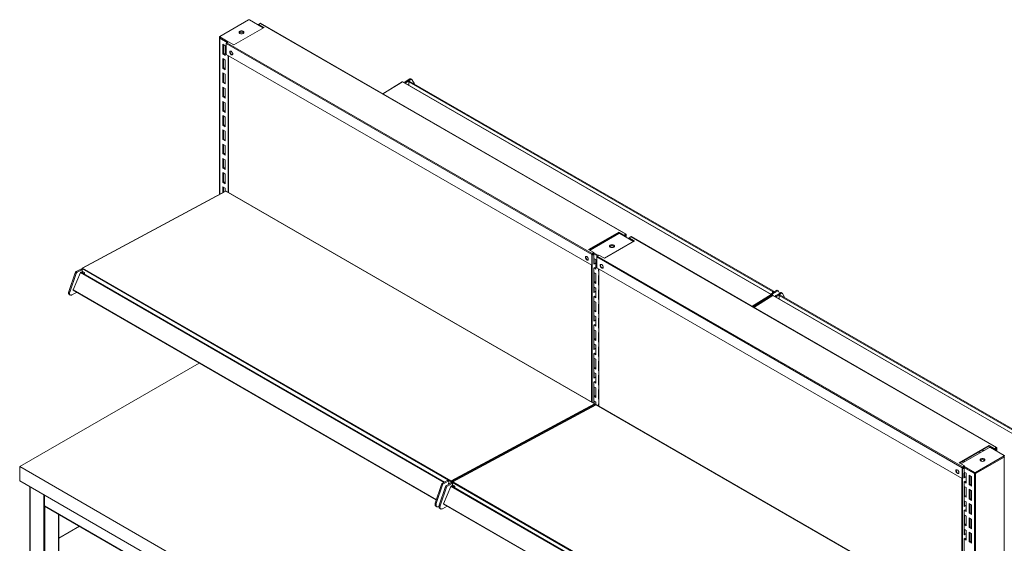
# Model space of a CAD drawing. Units: millimetres. Extents: x 8833 to 80396, y -48581 to 41351.
# Drawn here: x 33684 to 35093, y -45390 to -44640 of the extents above; entities that cross this region are included whole.
import ezdxf

# ---------------------------------------------------------------- set-up
doc = ezdxf.new("R2010")
doc.units = ezdxf.units.MM

msp = doc.modelspace()

# ---------------------------------------------------------------- linework, layer by layer
at = {"lineweight": 18}
for p, q in [((34011.068, -44640.305), (33970.056, -44663.981)), ((33990.208, -44676.186), (34033.342, -44651.286)), ((34032.281, -44651.735), (34012.482, -44640.305)), ((34028.038, -44645.367), (34025.564, -44646.796)), ((34033.342, -44651.286), (34025.564, -44646.796)), ((34025.564, -44647.449), (34025.564, -44646.796)), ((34032.776, -44651.612), (34025.564, -44647.449)), ((34551.297, -44947.438), (34028.038, -44645.367)), ((34028.158, -44648.947), (34028.155, -44649.353)), ((34551.797, -44947.388), (34028.538, -44645.317)), ((34029.524, -44649.735), (34029.17, -44649.939)), ((34029.241, -44649.98), (34029.594, -44649.776)), ((33969.763, -44664.389), (33969.763, -44666.022)), ((33970.056, -44664.797), (33982.218, -44671.818)), ((33970.056, -44664.797), (33970.056, -44666.43)), ((33969.763, -44666.022), (33969.763, -44890.15)), ((33970.056, -44666.43), (33980.803, -44672.635)), ((33970.056, -44666.43), (33970.056, -44889.992)), ((33974.298, -44675.412), (33977.834, -44677.453)), ((33974.298, -44689.293), (33974.298, -44675.412)), ((33975.571, -44688.558), (33975.571, -44676.147)), ((33977.834, -44677.453), (33977.834, -44691.334)), ((33979.248, -44674.357), (34502.507, -44976.428)), ((33979.365, -44689.795), (33979.248, -44674.357)), ((33982.43, -44671.696), (33979.955, -44673.125)), ((33979.955, -44673.125), (34503.214, -44975.196)), ((33982.43, -44671.696), (33990.208, -44676.186)), ((33975.571, -44688.558), (33974.298, -44689.293)), ((33977.834, -44691.334), (33974.298, -44689.293)), ((33977.834, -44689.865), (33975.571, -44688.558)), ((34502.624, -44991.866), (33979.365, -44689.795)), ((33982.077, -44693.783), (33982.077, -44691.361)), ((33982.262, -44693.676), (33982.077, -44693.783)), ((33982.262, -44693.89), (33982.077, -44693.783)), ((33982.262, -44691.468), (33982.262, -44887.374)), ((33982.438, -44691.569), (33982.438, -44887.476)), ((33974.298, -44695.826), (33977.834, -44697.867)), ((33974.298, -44709.707), (33974.298, -44695.826)), ((33975.571, -44708.972), (33975.571, -44696.56)), ((33977.834, -44697.867), (33977.834, -44711.748)), ((33982.077, -44700.316), (33982.262, -44700.423)), ((33982.077, -44714.197), (33982.077, -44700.316)), ((33975.571, -44708.972), (33974.298, -44709.707)), ((33977.834, -44711.748), (33974.298, -44709.707)), ((33974.298, -44716.239), (33977.834, -44718.28)), ((33974.298, -44730.12), (33974.298, -44716.239)), ((33977.834, -44710.278), (33975.571, -44708.972)), ((33975.571, -44729.386), (33975.571, -44716.974)), ((33977.834, -44718.28), (33977.834, -44732.161)), ((33982.262, -44714.09), (33982.077, -44714.197)), ((33982.262, -44714.304), (33982.077, -44714.197)), ((33982.077, -44720.729), (33982.262, -44720.836)), ((33982.077, -44734.611), (33982.077, -44720.729)), ((33975.571, -44729.386), (33974.298, -44730.12)), ((33977.834, -44732.161), (33974.298, -44730.12)), ((33977.834, -44730.692), (33975.571, -44729.386)), ((33982.262, -44734.504), (33982.077, -44734.611)), ((33982.262, -44734.718), (33982.077, -44734.611)), ((34231.158, -44729.03), (34203.326, -44746.22)), ((34231.508, -44729.065), (34203.535, -44746.341)), ((34231.508, -44729.065), (34759.293, -45033.748)), ((34759.66, -45033.703), (34231.875, -44729.02)), ((34236.352, -44731.185), (34234.938, -44730.368)), ((34234.938, -44730.368), (34234.951, -44730.795)), ((34242.329, -44724.987), (34235.62, -44729.13)), ((34237.034, -44729.947), (34235.62, -44729.13)), ((34236.352, -44731.185), (34236.366, -44731.612)), ((34243.743, -44725.803), (34237.034, -44729.947)), ((34240.523, -44728.967), (34761.236, -45029.568)), ((34240.681, -44734.103), (34240.523, -44728.967)), ((34762.081, -45028.657), (34241.367, -44728.055)), ((34243.743, -44725.803), (34242.329, -44724.987)), ((34244.792, -44725.675), (34243.378, -44724.859)), ((34248.552, -44732.203), (34245.063, -44725.957)), ((33974.298, -44736.653), (33977.834, -44738.694)), ((33974.298, -44750.534), (33974.298, -44736.653)), ((33975.571, -44749.799), (33974.298, -44750.534)), ((33975.571, -44749.799), (33975.571, -44737.387)), ((33977.834, -44751.105), (33975.571, -44749.799)), ((33977.834, -44738.694), (33977.834, -44752.575)), ((33982.077, -44741.143), (33982.262, -44741.25)), ((33982.077, -44755.024), (33982.077, -44741.143)), ((33977.834, -44752.575), (33974.298, -44750.534)), ((33974.298, -44757.066), (33977.834, -44759.107)), ((33974.298, -44770.947), (33974.298, -44757.066)), ((33975.571, -44770.213), (33975.571, -44757.801)), ((33977.834, -44759.107), (33977.834, -44772.988)), ((33982.262, -44754.917), (33982.077, -44755.024)), ((33982.262, -44755.131), (33982.077, -44755.024)), ((33982.077, -44761.556), (33982.262, -44761.663)), ((33982.077, -44775.438), (33982.077, -44761.556)), ((33975.571, -44770.213), (33974.298, -44770.947)), ((33977.834, -44772.988), (33974.298, -44770.947)), ((33974.298, -44777.48), (33977.834, -44779.521)), ((33974.298, -44791.361), (33974.298, -44777.48)), ((33977.834, -44771.519), (33975.571, -44770.213)), ((33975.571, -44790.626), (33975.571, -44778.214)), ((33982.262, -44775.331), (33982.077, -44775.438)), ((33982.262, -44775.545), (33982.077, -44775.438)), ((33975.571, -44790.626), (33974.298, -44791.361)), ((33977.834, -44793.402), (33974.298, -44791.361)), ((33977.834, -44791.932), (33975.571, -44790.626)), ((33977.834, -44779.521), (33977.834, -44793.402)), ((33982.077, -44781.97), (33982.262, -44782.077)), ((33982.077, -44795.851), (33982.077, -44781.97)), ((33974.298, -44797.893), (33977.834, -44799.934)), ((33974.298, -44811.774), (33974.298, -44797.893)), ((33975.571, -44811.04), (33975.571, -44798.628)), ((33977.834, -44799.934), (33977.834, -44813.815)), ((33982.262, -44795.744), (33982.077, -44795.851)), ((33982.262, -44795.958), (33982.077, -44795.851)), ((33982.077, -44802.383), (33982.262, -44802.49)), ((33982.077, -44816.265), (33982.077, -44802.383)), ((33975.571, -44811.04), (33974.298, -44811.774)), ((33977.834, -44813.815), (33974.298, -44811.774)), ((33974.298, -44818.307), (33977.834, -44820.348)), ((33974.298, -44832.188), (33974.298, -44818.307)), ((33977.834, -44812.346), (33975.571, -44811.04)), ((33975.571, -44831.453), (33975.571, -44819.041)), ((33977.834, -44820.348), (33977.834, -44834.229)), ((33982.262, -44816.158), (33982.077, -44816.265)), ((33982.262, -44816.372), (33982.077, -44816.265)), ((33975.571, -44831.453), (33974.298, -44832.188)), ((33977.834, -44834.229), (33974.298, -44832.188)), ((33977.834, -44832.759), (33975.571, -44831.453)), ((33982.077, -44822.797), (33982.262, -44822.904)), ((33982.077, -44836.678), (33982.077, -44822.797)), ((33974.298, -44838.72), (33977.834, -44840.761)), ((33974.298, -44852.601), (33974.298, -44838.72)), ((33975.571, -44851.867), (33975.571, -44839.455)), ((33977.834, -44840.761), (33977.834, -44854.642)), ((33982.262, -44836.571), (33982.077, -44836.678)), ((33982.262, -44836.785), (33982.077, -44836.678)), ((33982.077, -44843.21), (33982.262, -44843.317)), ((33982.077, -44857.092), (33982.077, -44843.21)), ((33975.571, -44851.867), (33974.298, -44852.601)), ((33977.834, -44854.642), (33974.298, -44852.601)), ((33974.298, -44859.134), (33977.834, -44861.175)), ((33974.298, -44873.015), (33974.298, -44859.134)), ((33977.834, -44853.173), (33975.571, -44851.867)), ((33975.571, -44872.28), (33975.571, -44859.868)), ((33977.834, -44861.175), (33977.834, -44875.056)), ((33982.262, -44856.985), (33982.077, -44857.092)), ((33982.262, -44857.199), (33982.077, -44857.092)), ((33975.571, -44872.28), (33974.298, -44873.015)), ((33977.834, -44875.056), (33974.298, -44873.015)), ((33977.834, -44873.586), (33975.571, -44872.28)), ((33982.077, -44863.624), (33982.262, -44863.731)), ((33982.077, -44877.505), (33982.077, -44863.624)), ((33978.174, -44885.633), (33773.026, -44995.79)), ((33773.374, -44995.826), (33978.522, -44885.669)), ((33974.298, -44879.547), (33977.834, -44881.588)), ((33974.298, -44887.714), (33974.298, -44879.547)), ((33975.571, -44887.031), (33975.571, -44880.282)), ((33977.834, -44881.588), (33977.834, -44885.816)), ((33978.522, -44885.669), (33978.734, -44885.555)), ((34506.519, -45190.238), (33978.734, -44885.555)), ((34506.852, -45190.213), (33979.067, -44885.53)), ((33982.262, -44877.398), (33982.077, -44877.505)), ((33982.262, -44877.612), (33982.077, -44877.505)), ((33982.077, -44884.037), (33982.262, -44884.145)), ((33982.077, -44887.267), (33982.077, -44884.037)), ((34541.044, -44944.376), (34497.911, -44969.277)), ((34541.044, -44945.029), (34498.477, -44969.603)), ((34541.398, -44946.458), (34500.386, -44970.134)), ((34548.823, -44948.867), (34541.044, -44944.376)), ((34541.044, -44945.029), (34541.044, -44944.376)), ((34548.823, -44949.52), (34541.044, -44945.029)), ((34562.187, -44957.643), (34542.812, -44946.458)), ((34548.823, -44948.867), (34551.297, -44947.438)), ((34551.297, -44948.091), (34551.297, -44947.438)), ((34520.543, -44981.683), (34563.677, -44956.783)), ((34528.025, -44954.178), (34526.611, -44953.362)), ((34532.551, -44951.565), (34531.137, -44950.749)), ((34531.986, -44950.259), (34533.4, -44951.075)), ((34549.734, -44949.239), (34548.681, -44949.846)), ((34548.823, -44949.52), (34551.297, -44948.091)), ((34548.823, -44949.52), (34548.823, -44948.867)), ((34549.734, -44949.565), (34548.964, -44950.01)), ((34549.946, -44949.851), (34549.318, -44950.214)), ((34549.734, -44949.239), (34549.522, -44949.116)), ((34550.229, -44950.014), (34549.601, -44950.377)), ((34550.034, -44949.209), (34549.698, -44949.015)), ((34549.734, -44949.565), (34549.734, -44949.239)), ((34549.734, -44949.565), (34549.876, -44949.647)), ((34549.876, -44949.647), (34550.159, -44949.484)), ((34549.876, -44949.647), (34549.946, -44949.688)), ((34549.946, -44949.688), (34550.229, -44949.524)), ((34549.946, -44949.688), (34549.946, -44949.851)), ((34549.946, -44949.851), (34550.229, -44950.014)), ((34550.159, -44949.484), (34550.229, -44949.524)), ((34550.229, -44950.014), (34550.229, -44950.74)), ((34550.405, -44950.841), (34550.405, -44949.769)), ((34551.296, -44948.092), (34551.439, -44948.174)), ((34551.414, -44951.424), (34551.439, -44948.174)), ((34551.439, -44948.174), (34552.005, -44947.853)), ((34551.975, -44951.748), (34552.005, -44947.853)), ((34558.374, -44950.864), (34555.899, -44952.292)), ((34563.677, -44956.783), (34555.899, -44952.292)), ((34555.899, -44952.946), (34555.899, -44952.292)), ((34563.111, -44957.109), (34555.899, -44952.946)), ((35081.633, -45252.935), (34558.374, -44950.864)), ((34558.494, -44954.444), (34558.486, -44955.506)), ((35082.132, -45252.885), (34558.873, -44950.814)), ((34560.129, -44955.729), (34559.5, -44956.092)), ((34559.571, -44956.133), (34560.495, -44955.599)), ((34560.199, -44955.77), (34560.129, -44955.729)), ((34497.911, -44969.277), (34505.689, -44973.767)), ((34504.777, -44975.192), (34503.073, -44976.175)), ((34504.777, -44975.518), (34503.076, -44976.501)), ((34503.079, -44976.907), (34505.053, -44975.768)), ((34503.081, -44977.232), (34505.336, -44975.931)), ((34503.214, -44975.196), (34505.689, -44973.767)), ((34503.214, -44975.849), (34505.689, -44974.42)), ((34503.214, -44975.849), (34503.214, -44975.196)), ((34505.555, -44967.15), (34504.141, -44966.334)), ((34505.731, -44967.048), (34504.317, -44966.232)), ((34504.565, -44975.069), (34504.777, -44975.192)), ((34504.628, -44975.033), (34510.568, -44978.461)), ((34504.777, -44975.518), (34504.777, -44975.192)), ((34505.053, -44975.768), (34505.336, -44975.931)), ((34505.336, -44975.931), (34505.336, -44990.139)), ((34505.689, -44974.42), (34505.689, -44973.767)), ((34505.689, -44974.012), (34511.982, -44977.645)), ((34503.073, -44976.095), (34502.507, -44976.428)), ((34502.507, -44976.428), (34502.624, -44991.866)), ((34503.073, -44976.095), (34503.19, -44991.534)), ((34505.336, -44981.973), (34508.164, -44983.606)), ((34505.336, -44989.812), (34508.164, -44988.179)), ((34505.336, -44990.139), (34508.164, -44988.506)), ((34505.901, -44989.486), (34505.901, -44982.3)), ((34508.164, -44983.606), (34508.164, -44997.487)), ((34509.583, -44979.853), (35032.842, -45281.924)), ((34509.7, -44995.292), (34509.583, -44979.853)), ((34512.765, -44977.193), (34510.29, -44978.622)), ((34510.29, -44978.622), (35033.549, -45280.693)), ((34512.765, -44977.193), (34520.543, -44981.683)), ((33753.844, -45029.413), (33762.93, -45002.654)), ((33755.258, -45030.23), (33764.345, -45003.47)), ((33759.931, -45027.191), (33770.521, -45002.248)), ((33762.93, -45002.654), (33764.345, -45003.47)), ((33764.251, -45000.975), (33770.959, -44997.373)), ((33764.251, -45000.975), (33765.665, -45001.792)), ((33765.665, -45001.792), (33772.373, -44998.19)), ((34291.031, -45302.732), (33770.521, -45002.248)), ((33770.959, -44997.373), (33772.373, -44998.19)), ((34291.907, -45302.261), (33771.286, -45001.713)), ((33772.849, -44998.154), (33771.435, -44997.338)), ((33772.819, -44998.137), (33772.862, -44996.672)), ((33773.007, -44996.205), (33772.862, -44996.121)), ((33772.927, -44996.373), (33772.862, -44996.121)), ((34300.647, -45301.356), (33772.862, -44996.672)), ((33773.055, -44998.641), (33772.936, -45002.666)), ((33773.1, -45002.76), (33775.002, -45001.739)), ((34301.159, -45300.509), (33773.374, -44995.826)), ((33776.292, -45002.284), (33773.463, -45000.651)), ((33774.381, -45002.072), (33774.114, -45001.027)), ((33774.646, -45001.93), (33774.468, -45001.231)), ((33774.514, -45003.577), (33776.282, -45002.627)), ((33775.002, -45001.739), (33776.286, -45002.48)), ((33776.224, -45004.564), (33776.292, -45002.284)), ((34502.02, -45187.424), (34502.02, -44991.517)), ((34502.624, -44991.866), (34503.19, -44991.534)), ((34502.868, -44991.723), (34502.868, -45187.914)), ((34506.75, -44995.038), (34505.336, -44995.854)), ((34505.336, -44995.854), (34505.336, -45030.966)), ((34508.164, -44997.487), (34505.336, -44995.854)), ((34505.336, -45002.387), (34508.164, -45004.02)), ((34505.901, -45015.125), (34505.901, -45002.713)), ((34508.164, -44996.018), (34506.608, -44995.12)), ((34506.75, -44995.201), (34506.75, -44995.038)), ((34508.164, -45004.02), (34508.164, -45017.901)), ((35032.959, -45297.363), (34509.7, -44995.292)), ((34512.407, -44999.937), (34512.407, -44996.855)), ((34512.592, -44999.83), (34512.407, -44999.937)), ((34512.592, -45000.044), (34512.407, -44999.937)), ((34512.592, -44996.962), (34512.592, -45193.527)), ((34512.768, -44997.063), (34512.768, -45193.629)), ((34505.901, -45015.125), (34505.336, -45015.452)), ((34508.164, -45017.901), (34505.336, -45016.268)), ((34508.164, -45016.431), (34505.901, -45015.125)), ((34512.407, -45006.469), (34512.592, -45006.576)), ((34512.407, -45020.35), (34512.407, -45006.469)), ((33753.844, -45029.413), (33755.258, -45030.23)), ((33765.138, -45030.671), (33758.312, -45034.336)), ((34280.146, -45327.505), (33759.931, -45027.191)), ((33759.98, -45027.693), (34280.011, -45327.901)), ((34505.336, -45022.8), (34508.164, -45024.433)), ((34505.336, -45030.639), (34508.164, -45029.006)), ((34505.336, -45030.966), (34508.164, -45029.333)), ((34505.901, -45030.313), (34505.901, -45023.127)), ((34508.164, -45024.433), (34508.164, -45038.314)), ((34512.592, -45020.243), (34512.407, -45020.35)), ((34512.592, -45020.457), (34512.407, -45020.35)), ((34512.407, -45026.882), (34512.592, -45026.989)), ((34512.407, -45040.764), (34512.407, -45026.882)), ((34767.002, -45027.874), (34760.293, -45032.018)), ((34761.708, -45032.834), (34760.293, -45032.018)), ((34761.236, -45029.568), (34761.292, -45031.401)), ((34761.589, -45029.35), (34761.646, -45031.182)), ((34768.416, -45028.691), (34761.708, -45032.834)), ((34761.808, -45029.082), (34761.849, -45029.106)), ((34762.922, -45030.394), (34761.849, -45029.106)), ((34763.334, -45030.139), (34762.146, -45028.712)), ((34772.659, -45031.14), (34765.95, -45035.283)), ((34768.416, -45028.691), (34767.002, -45027.874)), ((34774.073, -45031.956), (34767.365, -45036.1)), ((34769.465, -45028.562), (34768.051, -45027.746)), ((34771.439, -45031.893), (34769.737, -45028.845)), ((34774.073, -45031.956), (34772.659, -45031.14)), ((34775.122, -45031.828), (34773.708, -45031.012)), ((34778.882, -45038.356), (34775.393, -45032.11)), ((33754.522, -45033.699), (33755.936, -45034.515)), ((34506.75, -45035.865), (34505.336, -45036.682)), ((34505.336, -45036.682), (34505.336, -45071.793)), ((34508.164, -45038.314), (34505.336, -45036.682)), ((34505.336, -45043.214), (34508.164, -45044.847)), ((34505.901, -45055.952), (34505.901, -45043.54)), ((34508.164, -45036.845), (34506.608, -45035.947)), ((34506.75, -45036.028), (34506.75, -45035.865)), ((34508.164, -45044.847), (34508.164, -45058.728)), ((34512.592, -45040.657), (34512.407, -45040.764)), ((34512.592, -45040.871), (34512.407, -45040.764)), ((34759.293, -45033.748), (34731.871, -45050.684)), ((34732.845, -45051.246), (34759.805, -45034.595)), ((34761.488, -45035.183), (34734.207, -45052.032)), ((34761.838, -45035.218), (34734.417, -45052.153)), ((34759.439, -45036.448), (34759.805, -45034.595)), ((34759.518, -45036.4), (34759.509, -45036.096)), ((34761.026, -45034.072), (34759.611, -45033.256)), ((34759.611, -45033.256), (34759.625, -45033.683)), ((34759.805, -45034.004), (34759.641, -45034.105)), ((34759.872, -45036.181), (34759.805, -45034.004)), ((34761.026, -45034.072), (34761.068, -45035.443)), ((34761.838, -45035.218), (35289.623, -45339.901)), ((35289.99, -45339.856), (34762.205, -45035.173)), ((34766.683, -45037.338), (34765.268, -45036.521)), ((34765.268, -45036.521), (34765.281, -45036.948)), ((34767.365, -45036.1), (34765.95, -45035.283)), ((34766.683, -45037.338), (34766.696, -45037.765)), ((34770.853, -45035.12), (35291.566, -45335.721)), ((34771.011, -45040.256), (34770.853, -45035.12)), ((35292.411, -45334.81), (34771.697, -45034.208)), ((34505.901, -45055.952), (34505.336, -45056.279)), ((34508.164, -45058.728), (34505.336, -45057.095)), ((34508.164, -45057.258), (34505.901, -45055.952)), ((34512.407, -45047.296), (34512.592, -45047.403)), ((34512.407, -45061.177), (34512.407, -45047.296)), ((34505.336, -45063.627), (34508.164, -45065.26)), ((34505.336, -45071.466), (34508.164, -45069.833)), ((34505.336, -45071.793), (34508.164, -45070.16)), ((34505.901, -45071.14), (34505.901, -45063.954)), ((34508.164, -45065.26), (34508.164, -45079.141)), ((34512.592, -45061.07), (34512.407, -45061.177)), ((34512.592, -45061.284), (34512.407, -45061.177)), ((34512.407, -45067.709), (34512.592, -45067.816)), ((34512.407, -45081.591), (34512.407, -45067.709)), ((34506.75, -45076.692), (34505.336, -45077.509)), ((34505.336, -45077.509), (34505.336, -45112.62)), ((34508.164, -45079.141), (34505.336, -45077.509)), ((34505.336, -45084.041), (34508.164, -45085.674)), ((34505.901, -45096.779), (34505.901, -45084.367)), ((34508.164, -45077.672), (34506.608, -45076.774)), ((34506.75, -45076.855), (34506.75, -45076.692)), ((34508.164, -45085.674), (34508.164, -45099.555)), ((34512.592, -45081.484), (34512.407, -45081.591)), ((34512.592, -45081.698), (34512.407, -45081.591)), ((34512.407, -45088.123), (34512.592, -45088.23)), ((34512.407, -45102.004), (34512.407, -45088.123)), ((34505.901, -45096.779), (34505.336, -45097.106)), ((34508.164, -45099.555), (34505.336, -45097.922)), ((34508.164, -45098.085), (34505.901, -45096.779)), ((34512.592, -45101.897), (34512.407, -45102.004)), ((34512.592, -45102.111), (34512.407, -45102.004)), ((34505.336, -45104.454), (34508.164, -45106.087)), ((34505.336, -45112.293), (34508.164, -45110.66)), ((34505.336, -45112.62), (34508.164, -45110.987)), ((34505.901, -45111.967), (34505.901, -45104.781)), ((34508.164, -45106.087), (34508.164, -45119.968)), ((34512.407, -45108.536), (34512.592, -45108.643)), ((34512.407, -45122.418), (34512.407, -45108.536)), ((34506.75, -45117.519), (34505.336, -45118.336)), ((34505.336, -45118.336), (34505.336, -45153.447)), ((34508.164, -45119.968), (34505.336, -45118.336)), ((34505.336, -45124.868), (34508.164, -45126.501)), ((34505.901, -45137.606), (34505.901, -45125.194)), ((34508.164, -45118.499), (34506.608, -45117.601)), ((34506.75, -45117.682), (34506.75, -45117.519)), ((34508.164, -45126.501), (34508.164, -45140.382)), ((34512.592, -45122.311), (34512.407, -45122.418)), ((34512.592, -45122.525), (34512.407, -45122.418)), ((34512.407, -45128.95), (34512.592, -45129.057)), ((34512.407, -45142.831), (34512.407, -45128.95)), ((33940.386, -45131.839), (33683.614, -45280.071)), ((34505.901, -45137.606), (34505.336, -45137.933)), ((34508.164, -45140.382), (34505.336, -45138.749)), ((34508.164, -45138.912), (34505.901, -45137.606)), ((34512.592, -45142.724), (34512.407, -45142.831)), ((34512.592, -45142.938), (34512.407, -45142.831)), ((34505.336, -45145.281), (34508.164, -45146.914)), ((34505.336, -45153.12), (34508.164, -45151.487)), ((34505.336, -45153.447), (34508.164, -45151.814)), ((34506.75, -45158.346), (34505.336, -45159.163)), ((34505.336, -45159.163), (34505.336, -45189.338)), ((34508.164, -45160.795), (34505.336, -45159.163)), ((34505.901, -45152.794), (34505.901, -45145.608)), ((34508.164, -45159.326), (34506.608, -45158.428)), ((34506.75, -45158.51), (34506.75, -45158.346)), ((34508.164, -45146.914), (34508.164, -45160.795)), ((34512.407, -45149.363), (34512.592, -45149.471)), ((34512.407, -45163.245), (34512.407, -45149.363)), ((34505.336, -45165.695), (34508.164, -45167.328)), ((34505.901, -45178.433), (34505.901, -45166.022)), ((34508.164, -45167.328), (34508.164, -45181.209)), ((34512.592, -45163.138), (34512.407, -45163.245)), ((34512.592, -45163.352), (34512.407, -45163.245)), ((34512.407, -45169.777), (34512.592, -45169.884)), ((34512.407, -45183.658), (34512.407, -45169.777)), ((34505.901, -45178.433), (34505.336, -45178.76)), ((34508.164, -45181.209), (34505.336, -45179.576)), ((34505.336, -45186.108), (34508.164, -45187.741)), ((34508.164, -45179.739), (34505.901, -45178.433)), ((34505.901, -45189.665), (34505.901, -45186.435)), ((34512.592, -45183.551), (34512.407, -45183.658)), ((34512.592, -45183.765), (34512.407, -45183.658)), ((34301.159, -45300.509), (34506.307, -45190.352)), ((34506.785, -45191.219), (34301.637, -45301.376)), ((34508.504, -45191.786), (34303.356, -45301.943)), ((34303.704, -45301.979), (34508.853, -45191.822)), ((34506.307, -45190.352), (34506.519, -45190.238)), ((34506.785, -45191.219), (34506.36, -45192.938)), ((34506.51, -45190.523), (34506.519, -45190.238)), ((34506.608, -45191.936), (34506.581, -45192.819)), ((34506.996, -45190.554), (34506.658, -45190.736)), ((34506.996, -45190.554), (34506.935, -45192.629)), ((34508.164, -45187.741), (34508.164, -45191.969)), ((34508.853, -45191.822), (34509.065, -45191.708)), ((35036.849, -45496.391), (34509.065, -45191.708)), ((35037.182, -45496.366), (34509.397, -45191.683)), ((34512.407, -45190.191), (34512.592, -45190.298)), ((34512.407, -45193.42), (34512.407, -45190.191)), ((35071.379, -45249.873), (35028.246, -45274.774)), ((35071.379, -45250.526), (35028.812, -45275.1)), ((35071.728, -45252.611), (35030.792, -45276.243)), ((35062.881, -45257.718), (35060.901, -45256.575)), ((35061.75, -45256.085), (35063.73, -45257.228)), ((35079.158, -45254.363), (35071.379, -45249.873)), ((35071.379, -45250.526), (35071.379, -45249.873)), ((35079.158, -45255.017), (35071.379, -45250.526)), ((35092.941, -45264.041), (35073.142, -45252.611)), ((35080.064, -45255.392), (35079.012, -45255.999)), ((35079.158, -45254.363), (35081.633, -45252.935)), ((35079.158, -45255.017), (35081.633, -45253.588)), ((35079.158, -45255.017), (35079.158, -45254.363)), ((35080.064, -45255.392), (35079.286, -45254.942)), ((35080.064, -45255.718), (35079.294, -45256.163)), ((35080.364, -45255.362), (35079.462, -45254.841)), ((35080.277, -45256.004), (35079.648, -45256.367)), ((35080.559, -45256.167), (35079.931, -45256.53)), ((35080.064, -45255.718), (35080.064, -45255.392)), ((35080.064, -45255.718), (35080.206, -45255.8)), ((35080.206, -45255.8), (35080.489, -45255.637)), ((35080.206, -45255.8), (35080.277, -45255.841)), ((35080.277, -45255.841), (35080.559, -45255.677)), ((35080.277, -45255.841), (35080.277, -45256.004)), ((35080.277, -45256.004), (35080.559, -45256.167)), ((35080.489, -45255.637), (35080.559, -45255.677)), ((35080.559, -45256.167), (35080.559, -45256.893)), ((35080.735, -45256.994), (35080.735, -45255.922)), ((35081.631, -45253.589), (35081.774, -45253.671)), ((35081.633, -45253.588), (35081.633, -45252.935)), ((35081.745, -45257.577), (35081.774, -45253.671)), ((35081.774, -45253.671), (35082.34, -45253.35)), ((35082.305, -45257.901), (35082.34, -45253.35)), ((35051.929, -45288.533), (35092.941, -45264.857)), ((35051.929, -45290.166), (35092.941, -45266.49)), ((35058.355, -45260.331), (35056.375, -45259.188)), ((35092.941, -45264.857), (35092.941, -45266.49)), ((35092.941, -45266.49), (35092.941, -46328.81)), ((33683.614, -45280.071), (33683.614, -45300.484)), ((33683.614, -45280.071), (34213.944, -45586.224)), ((35028.246, -45274.774), (35036.024, -45279.264)), ((35033.408, -45281.592), (35032.842, -45281.924)), ((35032.842, -45281.924), (35032.959, -45297.363)), ((35033.408, -45281.592), (35033.525, -45297.031)), ((35035.108, -45281.345), (35033.413, -45282.323)), ((35035.108, -45281.671), (35033.416, -45282.648)), ((35033.419, -45283.054), (35035.383, -45281.921)), ((35033.421, -45283.379), (35035.666, -45282.084)), ((35033.549, -45280.693), (35036.024, -45279.264)), ((35033.549, -45281.346), (35036.024, -45279.917)), ((35033.549, -45281.346), (35033.549, -45280.693)), ((35035.885, -45273.303), (35033.905, -45272.16)), ((35036.061, -45273.202), (35034.081, -45272.059)), ((35034.329, -45280.896), (35035.108, -45281.345)), ((35034.393, -45280.859), (35050.515, -45290.166)), ((35035.108, -45281.671), (35035.108, -45281.345)), ((35035.383, -45281.921), (35035.666, -45282.084)), ((35035.666, -45282.084), (35035.666, -45296.292)), ((35035.807, -45280.043), (35050.515, -45288.533)), ((35036.024, -45279.917), (35036.024, -45279.264)), ((35032.35, -45493.577), (35032.35, -45297.011)), ((35032.959, -45297.363), (35033.525, -45297.031)), ((35033.198, -45297.223), (35033.198, -45494.067)), ((35035.666, -45288.126), (35038.494, -45289.759)), ((35035.666, -45295.965), (35038.494, -45294.332)), ((35035.666, -45296.292), (35038.494, -45294.659)), ((35036.231, -45295.639), (35036.231, -45288.453)), ((35038.494, -45289.759), (35038.494, -45303.64)), ((35042.737, -45292.208), (35046.272, -45294.249)), ((35042.737, -45306.09), (35042.737, -45292.208)), ((35044.01, -45305.355), (35044.01, -45292.943)), ((35046.272, -45294.249), (35046.272, -45308.131)), ((35050.515, -45288.533), (35050.515, -45290.166)), ((35050.515, -45290.166), (35050.515, -46352.486)), ((35051.929, -45288.533), (35051.929, -45290.166)), ((35051.929, -45290.166), (35051.929, -46352.486)), ((33683.614, -45300.484), (34213.944, -45606.637)), ((33698.254, -45308.935), (33698.254, -45892.476)), ((33698.605, -45309.138), (33698.605, -45892.966)), ((34278.517, -45332.301), (34287.604, -45305.541)), ((34279.931, -45333.117), (34289.018, -45306.358)), ((34284.174, -45335.566), (34293.26, -45308.807)), ((34285.588, -45336.383), (34294.675, -45309.623)), ((34287.604, -45305.541), (34289.018, -45306.358)), ((34288.924, -45303.863), (34295.632, -45300.261)), ((34288.924, -45303.863), (34290.338, -45304.679)), ((34290.261, -45333.345), (34300.851, -45308.401)), ((34290.338, -45304.679), (34297.047, -45301.077)), ((34293.26, -45308.807), (34294.675, -45309.623)), ((34294.581, -45307.128), (34301.289, -45303.526)), ((34294.581, -45307.128), (34295.995, -45307.945)), ((34295.632, -45300.261), (34297.047, -45301.077)), ((34295.995, -45307.945), (34302.704, -45304.343)), ((34297.522, -45301.041), (34296.108, -45300.225)), ((34297.729, -45301.528), (34297.611, -45305.502)), ((34299.645, -45304.409), (34297.677, -45303.273)), ((34300.571, -45303.912), (34300.647, -45301.356)), ((34301, -45301.166), (34300.647, -45301.356)), ((34821.361, -45608.885), (34300.851, -45308.401)), ((34300.924, -45303.722), (34301, -45301.166)), ((34300.924, -45303.716), (34300.93, -45303.719)), ((34301.159, -45300.509), (34301.147, -45300.924)), ((34301.283, -45301.172), (34301.637, -45301.376)), ((34301.894, -45303.565), (34301.283, -45301.172)), ((34301.289, -45303.526), (34302.704, -45304.343)), ((34822.237, -45608.414), (34301.616, -45307.866)), ((34302.248, -45303.769), (34301.637, -45301.376)), ((34303.179, -45304.307), (34301.765, -45303.491)), ((34301.841, -45303.535), (34301.846, -45303.378)), ((34303.149, -45304.29), (34303.193, -45302.825)), ((34303.337, -45302.358), (34303.192, -45302.274)), ((34303.257, -45302.526), (34303.192, -45302.274)), ((34830.977, -45607.509), (34303.193, -45302.825)), ((34303.386, -45304.794), (34303.266, -45308.819)), ((34303.545, -45308.852), (34303.294, -45307.869)), ((34303.43, -45308.913), (34305.332, -45307.892)), ((34831.489, -45606.662), (34303.704, -45301.979)), ((34306.622, -45308.437), (34303.793, -45306.804)), ((34304.711, -45308.225), (34304.444, -45307.18)), ((34304.976, -45308.083), (34304.798, -45307.384)), ((34304.844, -45309.73), (34306.612, -45308.781)), ((34305.332, -45307.892), (34306.616, -45308.633)), ((34306.554, -45310.717), (34306.622, -45308.437)), ((35037.08, -45301.191), (35035.666, -45302.008)), ((35035.666, -45302.008), (35035.666, -45337.119)), ((35038.494, -45303.64), (35035.666, -45302.008)), ((35035.666, -45308.54), (35038.494, -45310.173)), ((35036.231, -45321.278), (35036.231, -45308.866)), ((35038.494, -45302.171), (35036.938, -45301.273)), ((35037.08, -45301.354), (35037.08, -45301.191)), ((35038.494, -45310.173), (35038.494, -45324.054)), ((35044.01, -45305.355), (35042.737, -45306.09)), ((35046.272, -45308.131), (35042.737, -45306.09)), ((35042.737, -45312.622), (35046.272, -45314.663)), ((35042.737, -45326.503), (35042.737, -45312.622)), ((35046.272, -45306.661), (35044.01, -45305.355)), ((35044.01, -45325.768), (35044.01, -45313.357)), ((33718.121, -45320.405), (33718.121, -45904.233)), ((33718.97, -45320.894), (33718.97, -45336.247)), ((35036.231, -45321.278), (35035.666, -45321.605)), ((35038.494, -45324.054), (35035.666, -45322.421)), ((35038.494, -45322.584), (35036.231, -45321.278)), ((35044.01, -45325.768), (35042.737, -45326.503)), ((35046.272, -45328.544), (35042.737, -45326.503)), ((35046.272, -45327.075), (35044.01, -45325.768)), ((35046.272, -45314.663), (35046.272, -45328.544)), ((34192.731, -45609.743), (33718.97, -45336.247)), ((33719.218, -45336.796), (34192.98, -45610.293)), ((33719.818, -45337.142), (33719.818, -45904.233)), ((34278.517, -45332.301), (34279.931, -45333.117)), ((34279.195, -45336.586), (34280.609, -45337.403)), ((34283.881, -45336.743), (34282.986, -45337.224)), ((34284.174, -45335.566), (34285.588, -45336.383)), ((34284.852, -45339.852), (34286.266, -45340.668)), ((34295.469, -45336.824), (34288.642, -45340.489)), ((34810.476, -45633.658), (34290.261, -45333.345)), ((34290.31, -45333.846), (34810.341, -45634.054)), ((35035.666, -45328.953), (35038.494, -45330.586)), ((35035.666, -45336.792), (35038.494, -45335.159)), ((35035.666, -45337.119), (35038.494, -45335.486)), ((35037.08, -45342.018), (35035.666, -45342.835)), ((35036.231, -45336.466), (35036.231, -45329.28)), ((35038.494, -45342.998), (35036.938, -45342.1)), ((35037.08, -45342.181), (35037.08, -45342.018)), ((35038.494, -45330.586), (35038.494, -45344.467)), ((35042.737, -45333.035), (35046.272, -45335.076)), ((35042.737, -45346.917), (35042.737, -45333.035)), ((35044.01, -45346.182), (35044.01, -45333.77)), ((35046.272, -45335.076), (35046.272, -45348.958)), ((33739.334, -45348.409), (33739.334, -45892.966)), ((33739.686, -45892.476), (33739.686, -45348.612)), ((35035.666, -45342.835), (35035.666, -45377.946)), ((35038.494, -45344.467), (35035.666, -45342.835)), ((35035.666, -45349.367), (35038.494, -45351)), ((35036.231, -45362.105), (35036.231, -45349.693)), ((35038.494, -45351), (35038.494, -45364.881)), ((35044.01, -45346.182), (35042.737, -45346.917)), ((35046.272, -45348.958), (35042.737, -45346.917)), ((35042.737, -45353.449), (35046.272, -45355.49)), ((35042.737, -45367.33), (35042.737, -45353.449)), ((35046.272, -45347.488), (35044.01, -45346.182)), ((35044.01, -45366.595), (35044.01, -45354.184)), ((35046.272, -45355.49), (35046.272, -45369.371)), ((33769.044, -45365.56), (33739.686, -45382.508)), ((35036.231, -45362.105), (35035.666, -45362.432)), ((35038.494, -45364.881), (35035.666, -45363.248)), ((35035.666, -45369.78), (35038.494, -45371.413)), ((35038.494, -45363.411), (35036.231, -45362.105)), ((35036.231, -45377.293), (35036.231, -45370.107)), ((35044.01, -45366.595), (35042.737, -45367.33)), ((35046.272, -45369.371), (35042.737, -45367.33)), ((35046.272, -45367.902), (35044.01, -45366.595)), ((35035.666, -45377.619), (35038.494, -45375.986)), ((35035.666, -45377.946), (35038.494, -45376.313)), ((35037.08, -45382.845), (35035.666, -45383.662)), ((35035.666, -45383.662), (35035.666, -45418.773)), ((35038.494, -45385.294), (35035.666, -45383.662)), ((35038.494, -45383.825), (35036.938, -45382.927)), ((35037.08, -45383.008), (35037.08, -45382.845)), ((35038.494, -45371.413), (35038.494, -45385.294)), ((35042.737, -45373.862), (35046.272, -45375.903)), ((35042.737, -45387.744), (35042.737, -45373.862)), ((35044.01, -45387.009), (35044.01, -45374.597)), ((35046.272, -45375.903), (35046.272, -45389.785)), ((35044.01, -45387.009), (35042.737, -45387.744)), ((35046.272, -45389.785), (35042.737, -45387.744)), ((35046.272, -45388.315), (35044.01, -45387.009))]:
    msp.add_line(p, q, dxfattribs=at)
at = {"lineweight": 18, "flags": 128}
for points in [[(34032.408, -44651.825), (34032.405, -44651.822), (34032.281, -44651.735)], [(33998.694, -44659.695), (33999.418, -44660.016), (34000.263, -44660.218), (34001.168, -44660.287), (34002.074, -44660.218), (34002.918, -44660.016), (34003.643, -44659.695), (34004.2, -44659.276), (34004.549, -44658.789), (34004.668, -44658.266), (34004.549, -44657.743), (34004.2, -44657.256), (34003.643, -44656.837), (34002.918, -44656.516), (34002.074, -44656.314), (34001.168, -44656.246), (34000.263, -44656.314), (33999.418, -44656.516), (33998.694, -44656.837), (33998.137, -44657.256), (33997.788, -44657.743), (33997.668, -44658.266), (33997.788, -44658.789), (33998.137, -44659.276), (33998.694, -44659.695)], [(34004.37, -44659.083), (34004.2, -44658.889), (34003.643, -44658.471), (34002.918, -44658.149), (34002.074, -44657.948), (34001.168, -44657.879), (34000.263, -44657.948), (33999.418, -44658.149), (33998.694, -44658.471), (33998.137, -44658.889), (33997.967, -44659.083)], [(33986.409, -44690.296), (33987.006, -44690.542), (33987.553, -44690.571), (33988.006, -44690.379), (33988.328, -44689.984), (33988.493, -44689.416), (33988.488, -44688.722), (33988.313, -44687.958), (33987.982, -44687.185), (33987.522, -44686.467), (33986.971, -44685.862), (33986.372, -44685.418), (33985.775, -44685.172), (33985.228, -44685.143), (33984.775, -44685.334), (33984.453, -44685.73), (33984.288, -44686.298), (33984.294, -44686.992), (33984.469, -44687.756), (33984.8, -44688.528), (33985.259, -44689.246), (33985.811, -44689.852), (33986.409, -44690.296)], [(33985.188, -44685.145), (33985.019, -44685.397), (33984.854, -44685.965), (33984.859, -44686.659), (33985.034, -44687.424), (33985.365, -44688.196), (33985.825, -44688.914), (33986.376, -44689.52), (33986.975, -44689.963), (33987.572, -44690.21), (33988.119, -44690.238), (33988.165, -44690.23)], [(34240.523, -44728.967), (34240.543, -44728.772), (34240.613, -44728.565), (34240.725, -44728.368), (34240.868, -44728.202), (34241.027, -44728.084), (34241.185, -44728.027), (34241.325, -44728.036), (34241.367, -44728.055)], [(34245.063, -44725.957), (34244.961, -44725.813), (34244.835, -44725.702), (34244.687, -44725.626), (34244.521, -44725.587), (34244.339, -44725.585), (34244.146, -44725.622), (34243.946, -44725.695), (34243.743, -44725.803)], [(34529.024, -44965.848), (34529.749, -44966.169), (34530.593, -44966.371), (34531.499, -44966.44), (34532.404, -44966.371), (34533.249, -44966.169), (34533.973, -44965.848), (34534.53, -44965.429), (34534.879, -44964.942), (34534.999, -44964.419), (34534.879, -44963.896), (34534.53, -44963.409), (34533.973, -44962.99), (34533.249, -44962.669), (34532.404, -44962.468), (34531.499, -44962.399), (34530.593, -44962.468), (34529.749, -44962.669), (34529.024, -44962.99), (34528.467, -44963.409), (34528.118, -44963.896), (34527.999, -44964.419), (34528.118, -44964.942), (34528.467, -44965.429), (34529.024, -44965.848)], [(34534.7, -44965.236), (34534.53, -44965.042), (34533.973, -44964.624), (34533.249, -44964.302), (34532.404, -44964.101), (34531.499, -44964.032), (34530.593, -44964.101), (34529.749, -44964.302), (34529.024, -44964.624), (34528.467, -44965.042), (34528.297, -44965.236)], [(34495.489, -44979.325), (34494.892, -44979.079), (34494.345, -44979.05), (34493.892, -44979.241), (34493.57, -44979.637), (34493.405, -44980.204), (34493.41, -44980.899), (34493.586, -44981.663), (34493.917, -44982.435), (34494.376, -44983.153), (34494.928, -44983.759), (34495.526, -44984.203), (34496.123, -44984.449), (34496.67, -44984.477), (34497.123, -44984.286), (34497.445, -44983.891), (34497.61, -44983.323), (34497.605, -44982.629), (34497.43, -44981.864), (34497.099, -44981.092), (34496.639, -44980.374), (34496.087, -44979.769), (34495.489, -44979.325)], [(34494.299, -44979.058), (34494.136, -44979.304), (34493.971, -44979.872), (34493.976, -44980.566), (34494.151, -44981.331), (34494.482, -44982.103), (34494.942, -44982.821), (34495.493, -44983.426), (34496.092, -44983.87), (34496.689, -44984.116), (34497.236, -44984.145), (34497.282, -44984.137)], [(33770.521, -45002.248), (33770.629, -45002.049), (33770.769, -45001.878), (33770.926, -45001.754), (33771.085, -45001.688), (33771.228, -45001.689), (33771.286, -45001.713)], [(33772.373, -44998.19), (33772.511, -44998.132), (33772.642, -44998.108), (33772.762, -44998.119), (33772.866, -44998.165), (33772.95, -44998.243), (33773.011, -44998.352), (33773.047, -44998.486), (33773.055, -44998.641)], [(33775.162, -45001.632), (33775.14, -45001.649), (33775.002, -45001.739)], [(34516.744, -44995.793), (34517.341, -44996.039), (34517.888, -44996.067), (34518.341, -44995.876), (34518.663, -44995.481), (34518.828, -44994.913), (34518.823, -44994.219), (34518.648, -44993.455), (34518.317, -44992.682), (34517.857, -44991.964), (34517.306, -44991.359), (34516.707, -44990.915), (34516.11, -44990.669), (34515.563, -44990.64), (34515.11, -44990.831), (34514.788, -44991.227), (34514.623, -44991.794), (34514.629, -44992.489), (34514.804, -44993.253), (34515.135, -44994.025), (34515.594, -44994.743), (34516.146, -44995.349), (34516.744, -44995.793)], [(34515.518, -44990.648), (34515.354, -44990.894), (34515.189, -44991.462), (34515.194, -44992.156), (34515.369, -44992.921), (34515.7, -44993.693), (34516.16, -44994.411), (34516.711, -44995.017), (34517.31, -44995.46), (34517.907, -44995.707), (34518.454, -44995.735), (34518.5, -44995.727)], [(33754.522, -45033.699), (33754.21, -45033.467), (33753.809, -45032.927), (33753.563, -45032.214), (33753.486, -45031.362), (33753.581, -45030.413), (33753.844, -45029.413)], [(33758.312, -45034.336), (33757.541, -45034.651), (33756.812, -45034.749), (33756.163, -45034.624), (33755.625, -45034.284), (33755.223, -45033.744), (33754.977, -45033.03), (33754.9, -45032.178), (33754.995, -45031.229), (33755.258, -45030.23)], [(33759.98, -45027.693), (33759.966, -45027.684), (33759.902, -45027.605), (33759.873, -45027.488), (33759.884, -45027.345), (33759.931, -45027.191)], [(34762.146, -45028.712), (34762.038, -45028.637), (34761.898, -45028.628), (34761.74, -45028.686), (34761.582, -45028.804), (34761.439, -45028.97), (34761.326, -45029.166), (34761.256, -45029.373), (34761.236, -45029.568)], [(34761.849, -45029.106), (34761.819, -45029.084), (34761.779, -45029.082), (34761.733, -45029.098), (34761.688, -45029.132), (34761.647, -45029.179), (34761.615, -45029.235), (34761.595, -45029.294), (34761.589, -45029.35)], [(34769.737, -45028.845), (34769.634, -45028.7), (34769.508, -45028.589), (34769.36, -45028.513), (34769.194, -45028.474), (34769.012, -45028.473), (34768.82, -45028.509), (34768.619, -45028.582), (34768.416, -45028.691)], [(34775.393, -45032.11), (34775.291, -45031.966), (34775.165, -45031.855), (34775.017, -45031.779), (34774.851, -45031.74), (34774.669, -45031.738), (34774.476, -45031.775), (34774.276, -45031.848), (34774.073, -45031.956)], [(34759.805, -45034.004), (34759.792, -45033.9), (34759.76, -45033.812), (34759.712, -45033.744), (34759.647, -45033.696), (34759.57, -45033.673), (34759.483, -45033.674), (34759.389, -45033.699), (34759.293, -45033.748)], [(34770.853, -45035.12), (34770.873, -45034.925), (34770.943, -45034.718), (34771.056, -45034.521), (34771.199, -45034.355), (34771.357, -45034.237), (34771.515, -45034.18), (34771.655, -45034.189), (34771.697, -45034.208)], [(34506.519, -45190.238), (34506.615, -45190.198), (34506.707, -45190.181), (34506.791, -45190.189), (34506.864, -45190.221), (34506.923, -45190.276), (34506.965, -45190.352), (34506.99, -45190.446), (34506.996, -45190.554)], [(35059.354, -45272.001), (35060.079, -45272.322), (35060.923, -45272.524), (35061.829, -45272.593), (35062.734, -45272.524), (35063.579, -45272.322), (35064.303, -45272.001), (35064.86, -45271.582), (35065.209, -45271.095), (35065.329, -45270.572), (35065.209, -45270.049), (35064.86, -45269.562), (35064.303, -45269.144), (35063.579, -45268.822), (35062.734, -45268.621), (35061.829, -45268.552), (35060.923, -45268.621), (35060.079, -45268.822), (35059.354, -45269.144), (35058.798, -45269.562), (35058.448, -45270.049), (35058.329, -45270.572), (35058.448, -45271.095), (35058.798, -45271.582), (35059.354, -45272.001)], [(35065.03, -45271.389), (35064.86, -45271.195), (35064.303, -45270.777), (35063.579, -45270.456), (35062.734, -45270.254), (35061.829, -45270.185), (35060.923, -45270.254), (35060.079, -45270.456), (35059.354, -45270.777), (35058.798, -45271.195), (35058.627, -45271.389)], [(35025.824, -45284.822), (35025.227, -45284.576), (35024.68, -45284.547), (35024.227, -45284.738), (35023.905, -45285.134), (35023.74, -45285.701), (35023.746, -45286.396), (35023.921, -45287.16), (35024.252, -45287.932), (35024.711, -45288.65), (35025.263, -45289.256), (35025.861, -45289.699), (35026.458, -45289.946), (35027.005, -45289.974), (35027.458, -45289.783), (35027.78, -45289.388), (35027.945, -45288.82), (35027.94, -45288.126), (35027.765, -45287.361), (35027.434, -45286.589), (35026.974, -45285.871), (35026.422, -45285.266), (35025.824, -45284.822)], [(35024.634, -45284.555), (35024.471, -45284.801), (35024.306, -45285.369), (35024.311, -45286.063), (35024.486, -45286.828), (35024.817, -45287.6), (35025.277, -45288.318), (35025.828, -45288.923), (35026.427, -45289.367), (35027.024, -45289.613), (35027.571, -45289.642), (35027.617, -45289.634)], [(34297.047, -45301.077), (34297.184, -45301.019), (34297.315, -45300.995), (34297.435, -45301.006), (34297.539, -45301.052), (34297.623, -45301.131), (34297.684, -45301.239), (34297.72, -45301.373), (34297.729, -45301.528)], [(34300.851, -45308.401), (34300.959, -45308.202), (34301.099, -45308.031), (34301.257, -45307.907), (34301.415, -45307.841), (34301.558, -45307.842), (34301.616, -45307.866)], [(34302.704, -45304.343), (34302.841, -45304.285), (34302.972, -45304.261), (34303.092, -45304.272), (34303.196, -45304.318), (34303.28, -45304.396), (34303.341, -45304.505), (34303.377, -45304.639), (34303.386, -45304.794)], [(34305.492, -45307.785), (34305.47, -45307.802), (34305.332, -45307.892)], [(34279.195, -45336.586), (34278.884, -45336.355), (34278.482, -45335.815), (34278.236, -45335.101), (34278.159, -45334.249), (34278.254, -45333.3), (34278.517, -45332.301)], [(34282.986, -45337.224), (34282.214, -45337.539), (34281.486, -45337.636), (34280.836, -45337.512), (34280.298, -45337.171), (34279.896, -45336.631), (34279.651, -45335.918), (34279.574, -45335.066), (34279.669, -45334.117), (34279.931, -45333.117)], [(34284.852, -45339.852), (34284.54, -45339.62), (34284.139, -45339.08), (34283.893, -45338.367), (34283.816, -45337.515), (34283.911, -45336.566), (34284.174, -45335.566)], [(34288.642, -45340.489), (34287.871, -45340.804), (34287.142, -45340.902), (34286.493, -45340.777), (34285.955, -45340.437), (34285.553, -45339.897), (34285.307, -45339.183), (34285.23, -45338.331), (34285.326, -45337.382), (34285.588, -45336.383)], [(34290.31, -45333.846), (34290.296, -45333.837), (34290.232, -45333.759), (34290.204, -45333.641), (34290.214, -45333.498), (34290.261, -45333.345)]]:
    msp.add_lwpolyline(points, dxfattribs=at)
at = {"lineweight": 18}
for centre, radius, start, end in [((34011.775, -44641.67), 1.537, 62.609672, 117.390328), ((34028.331, -44645.775), 0.503, 65.662231, 125.648227), ((33970.211, -44664.389), 0.437, 110.783421, 249.216579), ((33970.263, -44665.972), 0.503, 185.694799, 245.625342), ((33980.782, -44674.418), 1.535, 122.580576, 177.708116), ((34231.305, -44729.336), 0.339, 53.08947, 115.730838), ((34231.729, -44729.345), 0.357, 65.770163, 128.194171), ((34236.473, -44730.407), 1.535, 123.737742, 178.572405), ((34237.887, -44731.223), 1.535, 123.737742, 178.572405), ((34242.961, -44725.801), 1.03, 66.11643, 127.847903), ((33978.317, -44885.961), 0.358, 54.888199, 113.47253), ((33978.923, -44885.838), 0.34, 64.91834, 123.687111), ((34542.105, -44947.823), 1.537, 62.609672, 117.390328), ((34551.573, -44947.778), 0.438, 350.042415, 129.080866), ((34549.9, -44949.442), 0.262, 350.785963, 129.203285), ((34549.79, -44949.633), 0.0873, 350.785963, 129.203285), ((34549.915, -44949.769), 0.0873, 290.783421, 69.216579), ((34550.136, -44949.769), 0.262, 290.783421, 69.216579), ((34551.353, -44948.159), 0.0875, 350.042415, 129.080866), ((34558.666, -44951.272), 0.503, 65.662231, 125.648227), ((34560.515, -44956.435), 0.804, 95.765661, 118.673398), ((34500.593, -44970.592), 0.503, 114.374658, 174.305201), ((34504.041, -44976.489), 1.535, 122.580576, 177.708116), ((34503.38, -44976.108), 0.307, 122.580576, 177.708116), ((34511.117, -44979.915), 1.535, 122.580576, 177.708116), ((33765.847, -45003.589), 3.063, 121.402591, 162.213448), ((33767.261, -45004.406), 3.063, 121.402591, 162.213448), ((33771.229, -44997.777), 0.486, 64.91834, 123.687111), ((33773.179, -44996.079), 0.32, 52.425474, 187.526305), ((33773.935, -44996.742), 1.074, 121.427377, 176.262467), ((33774.184, -44999.494), 1.363, 210.518414, 238.09963), ((34761.146, -45033.294), 1.535, 123.737742, 178.572405), ((34767.634, -45028.688), 1.03, 66.11643, 127.847903), ((34773.291, -45031.954), 1.03, 66.11643, 127.847903), ((34758.699, -45034.686), 1.11, 4.683723, 57.645685), ((34762.56, -45034.111), 1.535, 123.737742, 178.572405), ((34761.635, -45035.489), 0.339, 53.08947, 115.730838), ((34762.059, -45035.498), 0.357, 65.770163, 128.194171), ((34766.803, -45036.56), 1.535, 123.737742, 178.572405), ((34768.217, -45037.376), 1.535, 123.737742, 178.572405), ((34505.74, -45191.23), 1.045, 0.572665, 57.138223), ((34506.553, -45190.719), 0.0877, 11.173197, 52.084904), ((34508.647, -45192.115), 0.358, 54.888199, 113.47253), ((34509.253, -45191.991), 0.34, 64.91834, 123.687111), ((35072.435, -45253.976), 1.537, 62.609672, 117.390328), ((35080.23, -45255.595), 0.262, 350.785963, 129.203285), ((35080.12, -45255.786), 0.0873, 350.785963, 129.203285), ((35080.246, -45255.922), 0.0873, 290.783421, 69.216579), ((35080.466, -45255.922), 0.262, 290.783421, 69.216579), ((35081.908, -45253.275), 0.438, 350.042415, 129.080866), ((35081.688, -45253.656), 0.0875, 350.042415, 129.080866), ((35092.786, -45264.449), 0.437, 290.783421, 69.216579), ((35092.734, -45266.032), 0.503, 294.374658, 354.305201), ((35034.376, -45281.986), 1.535, 122.580576, 177.708116), ((35033.715, -45281.605), 0.307, 122.580576, 177.708116), ((35051.222, -45287.168), 1.537, 242.609672, 297.390328), ((35051.222, -45288.802), 1.537, 242.609672, 297.390328), ((34290.52, -45306.477), 3.063, 121.402591, 162.213448), ((34291.934, -45307.293), 3.063, 121.402591, 162.213448), ((34291.943, -45302.908), 0.63, 96.790347, 139.677914), ((34296.177, -45309.742), 3.063, 121.402591, 162.213448), ((34297.591, -45310.559), 3.063, 121.402591, 162.213448), ((34295.902, -45300.665), 0.486, 64.91834, 123.687111), ((34301.719, -45301.426), 1.074, 121.427377, 176.262467), ((34301.307, -45301.186), 0.307, 121.427377, 176.262467), ((34300.985, -45301.175), 0.298, 0.572665, 57.138223), ((34300.592, -45301.386), 1.045, 0.572665, 57.138223), ((34301.559, -45303.93), 0.486, 64.91834, 123.687111), ((34303.509, -45302.232), 0.32, 52.425474, 187.526305), ((34304.265, -45302.895), 1.074, 121.427377, 176.262467), ((34304.514, -45305.647), 1.363, 210.518414, 238.09963), ((33719.54, -45336.319), 0.575, 172.74417, 235.943649)]:
    msp.add_arc(centre, radius, start, end, dxfattribs=at)

doc.saveas('drawing.dxf')
